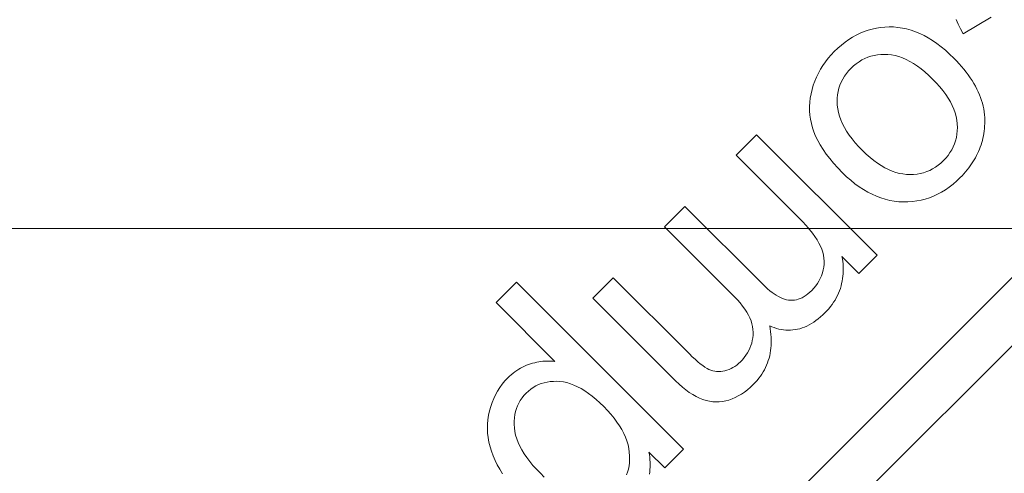
# Model space of a CAD drawing. Units: millimetres. Extents: x 515.8 to 523.8, y 0 to 10.
# Drawn here: x 517.1 to 517.2, y 8.8 to 8.8 of the extents above; entities that cross this region are included whole.
import ezdxf

# ---------------------------------------------------------------- set-up
doc = ezdxf.new("R2010")
doc.units = ezdxf.units.MM
doc.linetypes.add('PHANTOM', pattern=[2.5, 1.25, -0.25, 0.25, -0.25, 0.25, -0.25])
doc.layers.add('2', color=2, linetype='Continuous', lineweight=9)
doc.layers.add('6', color=6, linetype='PHANTOM', lineweight=13)

# ---------------------------------------------------------------- blocks, each defined once
blk = doc.blocks.new('A$C2c4462a4')
at = {"layer": '6', "linetype": 'ByBlock', "lineweight": 13}
for p, q in [((-4.8365, 2.5183), (-8.7775, -1.4227)), ((-5.3898, 2.5186), (-5.3859, 2.5104)), ((-5.3769, 2.4938), (-5.3281, 2.5229)), ((-5.5447, 2.5), (-5.5518, 2.4975)), ((-5.5375, 2.502), (-5.5447, 2.5)), ((-5.5302, 2.5036), (-5.5375, 2.502)), ((-5.5228, 2.5047), (-5.5302, 2.5036)), ((-5.5152, 2.5054), (-5.5228, 2.5047)), ((-5.5076, 2.5057), (-5.5152, 2.5054)), ((-5.4999, 2.5056), (-5.5076, 2.5057)), ((-5.4921, 2.5049), (-5.4999, 2.5056)), ((-5.4844, 2.5037), (-5.4921, 2.5049)), ((-5.4768, 2.5021), (-5.4844, 2.5037)), ((-5.4691, 2.4999), (-5.4768, 2.5021)), ((-5.4615, 2.4973), (-5.4691, 2.4999)), ((-5.3859, 2.5104), (-5.3816, 2.5021)), ((-5.3816, 2.5021), (-5.3769, 2.4938)), ((-5.579, 2.4834), (-5.5855, 2.4788)), ((-5.5723, 2.4876), (-5.579, 2.4834)), ((-5.5656, 2.4913), (-5.5723, 2.4876)), ((-5.5587, 2.4946), (-5.5656, 2.4913)), ((-5.5518, 2.4975), (-5.5587, 2.4946)), ((-5.4538, 2.4941), (-5.4615, 2.4973)), ((-5.4462, 2.4904), (-5.4538, 2.4941)), ((-5.4387, 2.4862), (-5.4462, 2.4904)), ((-5.4311, 2.4816), (-5.4387, 2.4862)), ((-5.5982, 2.4682), (-5.6044, 2.4623)), ((-5.5919, 2.4737), (-5.5982, 2.4682)), ((-5.5855, 2.4788), (-5.5919, 2.4737)), ((-5.4236, 2.4764), (-5.4311, 2.4816)), ((-5.4161, 2.4707), (-5.4236, 2.4764)), ((-5.4086, 2.4645), (-5.4161, 2.4707)), ((-6.794, 0.4407), (-4.7765, 2.4582)), ((-5.6153, 2.4504), (-5.6201, 2.4441)), ((-5.61, 2.4564), (-5.6153, 2.4504)), ((-5.6044, 2.4623), (-5.61, 2.4564)), ((-5.5557, 2.4474), (-5.5506, 2.45)), ((-5.5506, 2.45), (-5.5452, 2.4523)), ((-5.5452, 2.4523), (-5.5397, 2.4541)), ((-5.5397, 2.4541), (-5.5341, 2.4555)), ((-5.5341, 2.4555), (-5.5283, 2.4565)), ((-5.5283, 2.4565), (-5.5223, 2.4571)), ((-5.5223, 2.4571), (-5.5162, 2.4573)), ((-5.5162, 2.4573), (-5.5099, 2.457)), ((-5.5099, 2.457), (-5.5035, 2.4563)), ((-5.5035, 2.4563), (-5.4971, 2.4551)), ((-5.4971, 2.4551), (-5.4907, 2.4534)), ((-5.4907, 2.4534), (-5.4842, 2.4511)), ((-5.4842, 2.4511), (-5.4777, 2.4483)), ((-5.4777, 2.4483), (-5.4711, 2.4449)), ((-5.4011, 2.4578), (-5.4086, 2.4645)), ((-5.3937, 2.4507), (-5.4011, 2.4578)), ((-5.3889, 2.4457), (-5.3937, 2.4507)), ((-5.6287, 2.4311), (-5.6324, 2.4243)), ((-5.6246, 2.4377), (-5.6287, 2.4311)), ((-5.6201, 2.4441), (-5.6246, 2.4377)), ((-5.5792, 2.4282), (-5.5749, 2.4328)), ((-5.5749, 2.4328), (-5.5703, 2.437)), ((-5.5703, 2.437), (-5.5656, 2.4409)), ((-5.5656, 2.4409), (-5.5608, 2.4443)), ((-5.5608, 2.4443), (-5.5557, 2.4474)), ((-5.4711, 2.4449), (-5.4645, 2.4411)), ((-5.4645, 2.4411), (-5.4579, 2.4366)), ((-5.4579, 2.4366), (-5.4512, 2.4317)), ((-5.4512, 2.4317), (-5.4445, 2.4263)), ((-5.3843, 2.4408), (-5.3889, 2.4457)), ((-5.3799, 2.4359), (-5.3843, 2.4408)), ((-5.3758, 2.431), (-5.3799, 2.4359)), ((-5.3719, 2.426), (-5.3758, 2.431)), ((-5.6358, 2.4173), (-5.6388, 2.4102)), ((-5.6324, 2.4243), (-5.6358, 2.4173)), ((-5.5921, 2.4084), (-5.5895, 2.4136)), ((-5.5895, 2.4136), (-5.5865, 2.4186)), ((-5.5865, 2.4186), (-5.583, 2.4235)), ((-5.583, 2.4235), (-5.5792, 2.4282)), ((-5.4445, 2.4263), (-5.4378, 2.4203)), ((-5.4378, 2.4203), (-5.431, 2.4137)), ((-5.431, 2.4137), (-5.4245, 2.4069)), ((-5.3682, 2.4211), (-5.3719, 2.426)), ((-5.3647, 2.4161), (-5.3682, 2.4211)), ((-5.3615, 2.4112), (-5.3647, 2.4161)), ((-5.6414, 2.4028), (-5.6436, 2.3953)), ((-5.6388, 2.4102), (-5.6414, 2.4028)), ((-5.5976, 2.3919), (-5.5962, 2.3975)), ((-5.5962, 2.3975), (-5.5944, 2.4031)), ((-5.5944, 2.4031), (-5.5921, 2.4084)), ((-5.4245, 2.4069), (-5.4184, 2.4002)), ((-5.4184, 2.4002), (-5.413, 2.3934)), ((-5.3584, 2.4062), (-5.3615, 2.4112)), ((-5.3556, 2.4012), (-5.3584, 2.4062)), ((-5.353, 2.3962), (-5.3556, 2.4012)), ((-5.3506, 2.3912), (-5.353, 2.3962)), ((-5.6467, 2.3803), (-5.6476, 2.3728)), ((-5.6454, 2.3878), (-5.6467, 2.3803)), ((-5.6436, 2.3953), (-5.6454, 2.3878)), ((-5.5993, 2.3739), (-5.5991, 2.3801)), ((-5.5991, 2.3801), (-5.5986, 2.3861)), ((-5.5986, 2.3861), (-5.5976, 2.3919)), ((-5.413, 2.3934), (-5.408, 2.3868)), ((-5.408, 2.3868), (-5.4036, 2.3801)), ((-5.4036, 2.3801), (-5.3997, 2.3735)), ((-5.3485, 2.3862), (-5.3506, 2.3912)), ((-5.3465, 2.3812), (-5.3485, 2.3862)), ((-5.3448, 2.3761), (-5.3465, 2.3812)), ((-5.6476, 2.3728), (-5.648, 2.3653)), ((-5.648, 2.3653), (-5.6479, 2.3578)), ((-5.5991, 2.3676), (-5.5993, 2.3739)), ((-5.5983, 2.3612), (-5.5991, 2.3676)), ((-5.5971, 2.3548), (-5.5983, 2.3612)), ((-5.3997, 2.3735), (-5.3963, 2.367)), ((-5.3963, 2.367), (-5.3935, 2.3604)), ((-5.3433, 2.3711), (-5.3448, 2.3761)), ((-5.3421, 2.3661), (-5.3433, 2.3711)), ((-5.341, 2.361), (-5.3421, 2.3661)), ((-5.3402, 2.3559), (-5.341, 2.361)), ((-5.6479, 2.3578), (-5.6473, 2.3503)), ((-5.6473, 2.3503), (-5.6463, 2.3428)), ((-5.5953, 2.3483), (-5.5971, 2.3548)), ((-5.5929, 2.3417), (-5.5953, 2.3483)), ((-5.3935, 2.3604), (-5.3912, 2.354)), ((-5.3912, 2.354), (-5.3895, 2.3475)), ((-5.3895, 2.3475), (-5.3883, 2.3411)), ((-5.3396, 2.3509), (-5.3402, 2.3559)), ((-5.3392, 2.3458), (-5.3396, 2.3509)), ((-5.339, 2.3407), (-5.3392, 2.3458)), ((-5.6463, 2.3428), (-5.6448, 2.3354)), ((-5.6448, 2.3354), (-5.6429, 2.3279)), ((-5.6429, 2.3279), (-5.6404, 2.3205)), ((-5.59, 2.3351), (-5.5929, 2.3417)), ((-5.5866, 2.3285), (-5.59, 2.3351)), ((-5.5826, 2.3218), (-5.5866, 2.3285)), ((-5.3883, 2.3411), (-5.3876, 2.3348)), ((-5.3876, 2.3348), (-5.3874, 2.3285)), ((-5.3874, 2.3285), (-5.3876, 2.3224)), ((-5.3401, 2.3221), (-5.3396, 2.3263)), ((-5.3396, 2.3263), (-5.3393, 2.3305)), ((-5.3393, 2.3305), (-5.339, 2.3356)), ((-5.339, 2.3356), (-5.339, 2.3407)), ((-5.7416, 2.3157), (-5.7776, 2.2797)), ((-5.5288, 2.103), (-5.7416, 2.3157)), ((-5.6404, 2.3205), (-5.6373, 2.3129)), ((-5.6373, 2.3129), (-5.6336, 2.3053)), ((-5.5781, 2.315), (-5.5826, 2.3218)), ((-5.573, 2.3082), (-5.5781, 2.315)), ((-5.3892, 2.3106), (-5.3907, 2.305)), ((-5.3882, 2.3164), (-5.3892, 2.3106)), ((-5.3876, 2.3224), (-5.3882, 2.3164)), ((-5.3433, 2.3057), (-5.3423, 2.3098)), ((-5.3423, 2.3098), (-5.3415, 2.3138)), ((-5.3415, 2.3138), (-5.3407, 2.3179)), ((-5.3407, 2.3179), (-5.3401, 2.3221)), ((-5.6336, 2.3053), (-5.6293, 2.2975)), ((-5.6293, 2.2975), (-5.6243, 2.2896)), ((-5.5674, 2.3014), (-5.573, 2.3082)), ((-5.5612, 2.2945), (-5.5674, 2.3014)), ((-5.5545, 2.2875), (-5.5612, 2.2945)), ((-5.3947, 2.2942), (-5.3974, 2.289)), ((-5.3925, 2.2995), (-5.3947, 2.2942)), ((-5.3907, 2.305), (-5.3925, 2.2995)), ((-5.3485, 2.29), (-5.347, 2.2939)), ((-5.347, 2.2939), (-5.3456, 2.2978)), ((-5.3456, 2.2978), (-5.3444, 2.3017)), ((-5.3444, 2.3017), (-5.3433, 2.3057)), ((-5.7776, 2.2797), (-5.6673, 2.1694)), ((-5.6243, 2.2896), (-5.6187, 2.2816)), ((-5.6187, 2.2816), (-5.6124, 2.2735)), ((-5.548, 2.2812), (-5.5545, 2.2875)), ((-5.5414, 2.2754), (-5.548, 2.2812)), ((-5.5349, 2.2702), (-5.5414, 2.2754)), ((-5.4077, 2.2744), (-5.412, 2.2699)), ((-5.4039, 2.2791), (-5.4077, 2.2744)), ((-5.4004, 2.284), (-5.4039, 2.2791)), ((-5.3974, 2.289), (-5.4004, 2.284)), ((-5.3577, 2.2713), (-5.3556, 2.2749)), ((-5.3556, 2.2749), (-5.3537, 2.2787)), ((-5.3537, 2.2787), (-5.3518, 2.2824)), ((-5.3518, 2.2824), (-5.3501, 2.2862)), ((-5.3501, 2.2862), (-5.3485, 2.29)), ((-5.6124, 2.2735), (-5.6056, 2.2653)), ((-5.6056, 2.2653), (-5.598, 2.257)), ((-5.598, 2.257), (-5.5899, 2.2486)), ((-5.5284, 2.2654), (-5.5349, 2.2702)), ((-5.5219, 2.2611), (-5.5284, 2.2654)), ((-5.5154, 2.2574), (-5.5219, 2.2611)), ((-5.509, 2.2542), (-5.5154, 2.2574)), ((-5.426, 2.2584), (-5.431, 2.2553)), ((-5.4212, 2.2618), (-5.426, 2.2584)), ((-5.4165, 2.2656), (-5.4212, 2.2618)), ((-5.412, 2.2699), (-5.4165, 2.2656)), ((-5.3701, 2.2536), (-5.3674, 2.257)), ((-5.3674, 2.257), (-5.3648, 2.2605)), ((-5.3648, 2.2605), (-5.3623, 2.2641)), ((-5.3623, 2.2641), (-5.36, 2.2677)), ((-5.36, 2.2677), (-5.3577, 2.2713)), ((-5.5899, 2.2486), (-5.5826, 2.2416)), ((-5.5826, 2.2416), (-5.5753, 2.2352)), ((-5.5025, 2.2514), (-5.509, 2.2542)), ((-5.4961, 2.2492), (-5.5025, 2.2514)), ((-5.4897, 2.2475), (-5.4961, 2.2492)), ((-5.4833, 2.2464), (-5.4897, 2.2475)), ((-5.4769, 2.2457), (-5.4833, 2.2464)), ((-5.4706, 2.2455), (-5.4769, 2.2457)), ((-5.4645, 2.2457), (-5.4706, 2.2455)), ((-5.4585, 2.2463), (-5.4645, 2.2457)), ((-5.4527, 2.2473), (-5.4585, 2.2463)), ((-5.447, 2.2487), (-5.4527, 2.2473)), ((-5.4415, 2.2505), (-5.447, 2.2487)), ((-5.4362, 2.2527), (-5.4415, 2.2505)), ((-5.431, 2.2553), (-5.4362, 2.2527)), ((-5.3886, 2.2341), (-5.3822, 2.2401)), ((-5.3822, 2.2401), (-5.379, 2.2434)), ((-5.379, 2.2434), (-5.3759, 2.2468)), ((-5.3759, 2.2468), (-5.373, 2.2501)), ((-5.373, 2.2501), (-5.3701, 2.2536)), ((-5.5753, 2.2352), (-5.5679, 2.2292)), ((-5.5679, 2.2292), (-5.5605, 2.2238)), ((-5.5605, 2.2238), (-5.553, 2.2188)), ((-5.4083, 2.2187), (-5.4016, 2.2234)), ((-5.4016, 2.2234), (-5.395, 2.2285)), ((-5.395, 2.2285), (-5.3886, 2.2341)), ((-5.553, 2.2188), (-5.5454, 2.2144)), ((-5.5454, 2.2144), (-5.5378, 2.2105)), ((-5.5378, 2.2105), (-5.5301, 2.207)), ((-5.5301, 2.207), (-5.5224, 2.2041)), ((-5.4365, 2.2046), (-5.4293, 2.2074)), ((-5.4293, 2.2074), (-5.4222, 2.2107)), ((-5.4222, 2.2107), (-5.4152, 2.2145)), ((-5.4152, 2.2145), (-5.4083, 2.2187)), ((-5.868, 2.1893), (-5.904, 2.1533)), ((-5.7299, 2.0513), (-5.868, 2.1893)), ((-5.5224, 2.2041), (-5.5146, 2.2017)), ((-5.5146, 2.2017), (-5.5067, 2.1998)), ((-5.5067, 2.1998), (-5.4988, 2.1984)), ((-5.4988, 2.1984), (-5.4908, 2.1975)), ((-5.4908, 2.1975), (-5.4827, 2.1972)), ((-5.4827, 2.1972), (-5.4747, 2.1973)), ((-5.4747, 2.1973), (-5.4668, 2.1978)), ((-5.4668, 2.1978), (-5.459, 2.1988)), ((-5.459, 2.1988), (-5.4514, 2.2003)), ((-5.4514, 2.2003), (-5.4439, 2.2022)), ((-5.4439, 2.2022), (-5.4365, 2.2046)), ((-5.904, 2.1533), (-5.7805, 2.0298)), ((-5.6673, 2.1694), (-5.6603, 2.1623)), ((-5.6603, 2.1623), (-5.654, 2.1554)), ((-5.654, 2.1554), (-5.6482, 2.1487)), ((-5.6482, 2.1487), (-5.6431, 2.1423)), ((-5.6431, 2.1423), (-5.6386, 2.1361)), ((-5.6386, 2.1361), (-5.6347, 2.1302)), ((-5.6347, 2.1302), (-5.6314, 2.1246)), ((-5.6314, 2.1246), (-5.6287, 2.1192)), ((-5.6287, 2.1192), (-5.6265, 2.1139)), ((-5.6265, 2.1139), (-5.6248, 2.1086)), ((-5.6248, 2.1086), (-5.6236, 2.1033)), ((-5.6236, 2.1033), (-5.6228, 2.0981)), ((-5.591, 2.1007), (-5.561, 2.0707)), ((-5.5902, 2.0964), (-5.591, 2.1007)), ((-5.561, 2.0707), (-5.5288, 2.103)), ((-5.6225, 2.0876), (-5.623, 2.0823)), ((-5.6228, 2.0981), (-5.6224, 2.0928)), ((-5.6224, 2.0928), (-5.6225, 2.0876)), ((-5.5895, 2.0921), (-5.5902, 2.0964)), ((-5.589, 2.0878), (-5.5895, 2.0921)), ((-5.5887, 2.0835), (-5.589, 2.0878)), ((-5.5885, 2.0792), (-5.5887, 2.0835)), ((-5.6271, 2.067), (-5.6291, 2.0622)), ((-5.6254, 2.072), (-5.6271, 2.067)), ((-5.624, 2.0771), (-5.6254, 2.072)), ((-5.623, 2.0823), (-5.624, 2.0771)), ((-5.5897, 2.0619), (-5.5892, 2.0663)), ((-5.5892, 2.0663), (-5.5888, 2.0706)), ((-5.5888, 2.0706), (-5.5886, 2.0749)), ((-5.5886, 2.0749), (-5.5885, 2.0792)), ((-6.1647, 2.0555), (-6.2007, 2.0195)), ((-5.8705, 1.7613), (-6.1647, 2.0555)), ((-5.994, 2.0633), (-6.03, 2.0273)), ((-5.8599, 1.9293), (-5.994, 2.0633)), ((-5.7259, 2.0474), (-5.7299, 2.0513)), ((-5.6371, 2.0489), (-5.6404, 2.0449)), ((-5.6341, 2.0532), (-5.6371, 2.0489)), ((-5.6314, 2.0576), (-5.6341, 2.0532)), ((-5.6291, 2.0622), (-5.6314, 2.0576)), ((-5.5937, 2.0446), (-5.5925, 2.0489)), ((-5.5925, 2.0489), (-5.5914, 2.0533)), ((-5.5914, 2.0533), (-5.5905, 2.0576)), ((-5.5905, 2.0576), (-5.5897, 2.0619)), ((-5.722, 2.0438), (-5.7259, 2.0474)), ((-5.7181, 2.0405), (-5.722, 2.0438)), ((-5.7142, 2.0375), (-5.7181, 2.0405)), ((-5.7104, 2.0348), (-5.7142, 2.0375)), ((-5.7066, 2.0324), (-5.7104, 2.0348)), ((-5.7029, 2.0302), (-5.7066, 2.0324)), ((-5.6541, 2.0324), (-5.6575, 2.0301)), ((-5.6508, 2.0349), (-5.6541, 2.0324)), ((-5.6474, 2.0378), (-5.6508, 2.0349)), ((-5.644, 2.041), (-5.6474, 2.0378)), ((-5.6404, 2.0449), (-5.644, 2.041)), ((-5.6008, 2.028), (-5.5987, 2.0321)), ((-5.5987, 2.0321), (-5.5969, 2.0362)), ((-5.5969, 2.0362), (-5.5952, 2.0404)), ((-5.5952, 2.0404), (-5.5937, 2.0446)), ((-6.2007, 2.0195), (-6.0971, 1.9159)), ((-6.03, 2.0273), (-5.8841, 1.8814)), ((-5.7805, 2.0298), (-5.7753, 2.0243)), ((-5.7753, 2.0243), (-5.7705, 2.0189)), ((-5.7705, 2.0189), (-5.7661, 2.0135)), ((-5.6992, 2.0284), (-5.7029, 2.0302)), ((-5.6956, 2.0269), (-5.6992, 2.0284)), ((-5.692, 2.0256), (-5.6956, 2.0269)), ((-5.6885, 2.0246), (-5.692, 2.0256)), ((-5.685, 2.024), (-5.6885, 2.0246)), ((-5.6815, 2.0236), (-5.685, 2.024)), ((-5.6781, 2.0236), (-5.6815, 2.0236)), ((-5.6746, 2.0239), (-5.6781, 2.0236)), ((-5.6712, 2.0245), (-5.6746, 2.0239)), ((-5.6678, 2.0254), (-5.6712, 2.0245)), ((-5.6643, 2.0267), (-5.6678, 2.0254)), ((-5.6609, 2.0282), (-5.6643, 2.0267)), ((-5.6575, 2.0301), (-5.6609, 2.0282)), ((-5.611, 2.0125), (-5.6082, 2.0163)), ((-5.6082, 2.0163), (-5.6055, 2.0201)), ((-5.6055, 2.0201), (-5.6031, 2.0241)), ((-5.6031, 2.0241), (-5.6008, 2.028)), ((-5.7661, 2.0135), (-5.7622, 2.0082)), ((-5.7622, 2.0082), (-5.7588, 2.0029)), ((-5.7588, 2.0029), (-5.7558, 1.9977)), ((-5.7558, 1.9977), (-5.7533, 1.9925)), ((-5.6287, 1.9942), (-5.6247, 1.9978)), ((-5.6247, 1.9978), (-5.6208, 2.0016)), ((-5.6208, 2.0016), (-5.6173, 2.0052)), ((-5.6173, 2.0052), (-5.6141, 2.0088)), ((-5.6141, 2.0088), (-5.611, 2.0125)), ((-5.7533, 1.9925), (-5.7512, 1.9874)), ((-5.7512, 1.9874), (-5.7496, 1.9823)), ((-5.7496, 1.9823), (-5.7485, 1.9772)), ((-5.6529, 1.9782), (-5.6488, 1.9802)), ((-5.6488, 1.9802), (-5.6448, 1.9825)), ((-5.6448, 1.9825), (-5.6407, 1.985)), ((-5.6407, 1.985), (-5.6367, 1.9878)), ((-5.6367, 1.9878), (-5.6327, 1.9909)), ((-5.6327, 1.9909), (-5.6287, 1.9942)), ((-5.7485, 1.9772), (-5.7478, 1.9722)), ((-5.7477, 1.9624), (-5.7481, 1.9576)), ((-5.7478, 1.9722), (-5.7475, 1.9672)), ((-5.7475, 1.9672), (-5.7477, 1.9624)), ((-5.7183, 1.9788), (-5.7143, 1.977)), ((-5.7174, 1.9736), (-5.7183, 1.9788)), ((-5.7167, 1.9685), (-5.7174, 1.9736)), ((-5.7161, 1.9635), (-5.7167, 1.9685)), ((-5.7157, 1.9585), (-5.7161, 1.9635)), ((-5.7143, 1.977), (-5.7103, 1.9754)), ((-5.7103, 1.9754), (-5.7063, 1.9741)), ((-5.7063, 1.9741), (-5.7022, 1.973)), ((-5.7022, 1.973), (-5.6982, 1.9722)), ((-5.6982, 1.9722), (-5.6941, 1.9715)), ((-5.6941, 1.9715), (-5.69, 1.9711)), ((-5.69, 1.9711), (-5.6859, 1.971)), ((-5.6859, 1.971), (-5.6818, 1.971)), ((-5.6818, 1.971), (-5.6777, 1.9713)), ((-5.6777, 1.9713), (-5.6736, 1.9719)), ((-5.6736, 1.9719), (-5.6694, 1.9726)), ((-5.6694, 1.9726), (-5.6653, 1.9736)), ((-5.6653, 1.9736), (-5.6611, 1.9749)), ((-5.6611, 1.9749), (-5.657, 1.9764)), ((-5.657, 1.9764), (-5.6529, 1.9782)), ((-5.75, 1.9483), (-5.7514, 1.9438)), ((-5.7489, 1.9529), (-5.75, 1.9483)), ((-5.7481, 1.9576), (-5.7489, 1.9529)), ((-5.7156, 1.9536), (-5.7157, 1.9585)), ((-5.7157, 1.9441), (-5.7156, 1.9488)), ((-5.7156, 1.9488), (-5.7156, 1.9536)), ((-5.8547, 1.9242), (-5.8599, 1.9293)), ((-5.7575, 1.9309), (-5.7601, 1.9267)), ((-5.7551, 1.9351), (-5.7575, 1.9309)), ((-5.7531, 1.9394), (-5.7551, 1.9351)), ((-5.7514, 1.9438), (-5.7531, 1.9394)), ((-5.7183, 1.926), (-5.7174, 1.9304)), ((-5.7174, 1.9304), (-5.7166, 1.9349)), ((-5.7166, 1.9349), (-5.7161, 1.9395)), ((-5.7161, 1.9395), (-5.7157, 1.9441)), ((-6.1435, 1.9105), (-6.1471, 1.9091)), ((-6.1399, 1.9116), (-6.1435, 1.9105)), ((-6.1362, 1.9127), (-6.1399, 1.9116)), ((-6.1326, 1.9136), (-6.1362, 1.9127)), ((-6.129, 1.9144), (-6.1326, 1.9136)), ((-6.1254, 1.9151), (-6.129, 1.9144)), ((-6.1218, 1.9156), (-6.1254, 1.9151)), ((-6.1182, 1.9161), (-6.1218, 1.9156)), ((-6.1147, 1.9164), (-6.1182, 1.9161)), ((-6.1111, 1.9165), (-6.1147, 1.9164)), ((-6.1076, 1.9166), (-6.1111, 1.9165)), ((-6.1041, 1.9165), (-6.1076, 1.9166)), ((-6.1006, 1.9162), (-6.1041, 1.9165)), ((-6.0971, 1.9159), (-6.1006, 1.9162)), ((-5.8497, 1.9196), (-5.8547, 1.9242)), ((-5.845, 1.9154), (-5.8497, 1.9196)), ((-5.8406, 1.9117), (-5.845, 1.9154)), ((-5.8364, 1.9085), (-5.8406, 1.9117)), ((-5.7731, 1.9121), (-5.7763, 1.9094)), ((-5.77, 1.915), (-5.7731, 1.9121)), ((-5.7664, 1.9188), (-5.77, 1.915)), ((-5.7631, 1.9227), (-5.7664, 1.9188)), ((-5.7601, 1.9267), (-5.7631, 1.9227)), ((-5.7237, 1.9091), (-5.7221, 1.9132)), ((-5.7221, 1.9132), (-5.7207, 1.9174)), ((-5.7207, 1.9174), (-5.7194, 1.9217)), ((-5.7194, 1.9217), (-5.7183, 1.926)), ((-6.1738, 1.8925), (-6.1769, 1.8898)), ((-6.1706, 1.8952), (-6.1738, 1.8925)), ((-6.1674, 1.8976), (-6.1706, 1.8952)), ((-6.1641, 1.8999), (-6.1674, 1.8976)), ((-6.1608, 1.9021), (-6.1641, 1.8999)), ((-6.1575, 1.9041), (-6.1608, 1.9021)), ((-6.154, 1.9059), (-6.1575, 1.9041)), ((-6.1506, 1.9076), (-6.154, 1.9059)), ((-6.1471, 1.9091), (-6.1506, 1.9076)), ((-5.8324, 1.9059), (-5.8364, 1.9085)), ((-5.8288, 1.9036), (-5.8324, 1.9059)), ((-5.8254, 1.9019), (-5.8288, 1.9036)), ((-5.8221, 1.9006), (-5.8254, 1.9019)), ((-5.8187, 1.8995), (-5.8221, 1.9006)), ((-5.8153, 1.8988), (-5.8187, 1.8995)), ((-5.8118, 1.8983), (-5.8153, 1.8988)), ((-5.8083, 1.8981), (-5.8118, 1.8983)), ((-5.8047, 1.8982), (-5.8083, 1.8981)), ((-5.801, 1.8986), (-5.8047, 1.8982)), ((-5.7973, 1.8993), (-5.801, 1.8986)), ((-5.7936, 1.9003), (-5.7973, 1.8993)), ((-5.79, 1.9016), (-5.7936, 1.9003)), ((-5.7864, 1.9031), (-5.79, 1.9016)), ((-5.783, 1.9049), (-5.7864, 1.9031)), ((-5.7796, 1.907), (-5.783, 1.9049)), ((-5.7763, 1.9094), (-5.7796, 1.907)), ((-5.7347, 1.8897), (-5.7321, 1.8935)), ((-5.7321, 1.8935), (-5.7298, 1.8973)), ((-5.7298, 1.8973), (-5.7276, 1.9011)), ((-5.7276, 1.9011), (-5.7256, 1.9051)), ((-5.7256, 1.9051), (-5.7237, 1.9091)), ((-6.1897, 1.8757), (-6.1941, 1.8698)), ((-6.185, 1.8814), (-6.1897, 1.8757)), ((-6.1799, 1.8868), (-6.185, 1.8814)), ((-6.1769, 1.8898), (-6.1799, 1.8868)), ((-6.1306, 1.8727), (-6.1259, 1.8749)), ((-6.1259, 1.8749), (-6.121, 1.8768)), ((-6.121, 1.8768), (-6.116, 1.8783)), ((-6.116, 1.8783), (-6.1107, 1.8795)), ((-6.1107, 1.8795), (-6.1053, 1.8803)), ((-6.1053, 1.8803), (-6.0997, 1.8807)), ((-6.0997, 1.8807), (-6.094, 1.8808)), ((-6.094, 1.8808), (-6.0881, 1.8804)), ((-6.0881, 1.8804), (-6.082, 1.8797)), ((-6.082, 1.8797), (-6.0759, 1.8784)), ((-6.0759, 1.8784), (-6.0697, 1.8765)), ((-6.0697, 1.8765), (-6.0634, 1.8742)), ((-5.8841, 1.8814), (-5.878, 1.8756)), ((-5.878, 1.8756), (-5.872, 1.8703)), ((-5.752, 1.8706), (-5.7467, 1.8756)), ((-5.7467, 1.8756), (-5.7434, 1.879)), ((-5.7434, 1.879), (-5.7403, 1.8825)), ((-5.7403, 1.8825), (-5.7374, 1.8861)), ((-5.7374, 1.8861), (-5.7347, 1.8897)), ((-6.198, 1.8636), (-6.2016, 1.8571)), ((-6.1941, 1.8698), (-6.198, 1.8636)), ((-6.1515, 1.8559), (-6.1477, 1.86)), ((-6.1477, 1.86), (-6.1437, 1.8637)), ((-6.1437, 1.8637), (-6.1395, 1.8671)), ((-6.1395, 1.8671), (-6.1351, 1.8701)), ((-6.1351, 1.8701), (-6.1306, 1.8727)), ((-6.0634, 1.8742), (-6.0571, 1.8713)), ((-6.0571, 1.8713), (-6.0507, 1.8679)), ((-6.0507, 1.8679), (-6.0442, 1.8639)), ((-6.0442, 1.8639), (-6.0376, 1.8595)), ((-6.0376, 1.8595), (-6.031, 1.8544)), ((-5.872, 1.8703), (-5.866, 1.8655)), ((-5.866, 1.8655), (-5.86, 1.8611)), ((-5.86, 1.8611), (-5.854, 1.8573)), ((-5.7736, 1.8549), (-5.7681, 1.8581)), ((-5.7681, 1.8581), (-5.7627, 1.8619)), ((-5.7627, 1.8619), (-5.7573, 1.866)), ((-5.7573, 1.866), (-5.752, 1.8706)), ((-6.2077, 1.8434), (-6.2102, 1.8362)), ((-6.2048, 1.8504), (-6.2077, 1.8434)), ((-6.2016, 1.8571), (-6.2048, 1.8504)), ((-6.1629, 1.8377), (-6.1606, 1.8425)), ((-6.1606, 1.8425), (-6.158, 1.8471)), ((-6.158, 1.8471), (-6.1549, 1.8516)), ((-6.1549, 1.8516), (-6.1515, 1.8559)), ((-6.031, 1.8544), (-6.0243, 1.8489)), ((-6.0243, 1.8489), (-6.0176, 1.8428)), ((-6.0176, 1.8428), (-6.0108, 1.8362)), ((-5.854, 1.8573), (-5.8481, 1.854)), ((-5.8481, 1.854), (-5.8422, 1.8512)), ((-5.8422, 1.8512), (-5.8363, 1.8488)), ((-5.8363, 1.8488), (-5.8304, 1.847)), ((-5.8304, 1.847), (-5.8246, 1.8457)), ((-5.8246, 1.8457), (-5.8188, 1.8448)), ((-5.8188, 1.8448), (-5.813, 1.8445)), ((-5.813, 1.8445), (-5.8072, 1.8447)), ((-5.8072, 1.8447), (-5.8015, 1.8453)), ((-5.8015, 1.8453), (-5.7958, 1.8463)), ((-5.7958, 1.8463), (-5.7902, 1.8478)), ((-5.7902, 1.8478), (-5.7846, 1.8497)), ((-5.7846, 1.8497), (-5.7791, 1.8521)), ((-5.7791, 1.8521), (-5.7736, 1.8549)), ((-6.2123, 1.8286), (-6.214, 1.8209)), ((-6.2102, 1.8362), (-6.2123, 1.8286)), ((-6.1675, 1.822), (-6.1664, 1.8274)), ((-6.1664, 1.8274), (-6.1648, 1.8326)), ((-6.1648, 1.8326), (-6.1629, 1.8377)), ((-6.0108, 1.8362), (-6.0041, 1.8294)), ((-6.0041, 1.8294), (-5.9981, 1.8226)), ((-6.2152, 1.8131), (-6.2158, 1.8053)), ((-6.214, 1.8209), (-6.2152, 1.8131)), ((-6.1687, 1.8107), (-6.1683, 1.8164)), ((-6.1687, 1.8047), (-6.1687, 1.8107)), ((-6.1683, 1.8164), (-6.1675, 1.822)), ((-5.9981, 1.8226), (-5.9925, 1.8158)), ((-5.9925, 1.8158), (-5.9875, 1.809)), ((-5.9875, 1.809), (-5.9829, 1.8023)), ((-6.2158, 1.8053), (-6.216, 1.7974)), ((-6.216, 1.7974), (-6.2156, 1.7895)), ((-6.2156, 1.7895), (-6.2147, 1.7815)), ((-6.1684, 1.7985), (-6.1687, 1.8047)), ((-6.1676, 1.7923), (-6.1684, 1.7985)), ((-6.1662, 1.7859), (-6.1676, 1.7923)), ((-5.9829, 1.8023), (-5.9789, 1.7956)), ((-5.9789, 1.7956), (-5.9754, 1.7889)), ((-5.9754, 1.7889), (-5.9725, 1.7822)), ((-6.2147, 1.7815), (-6.2132, 1.7735)), ((-6.2132, 1.7735), (-6.2113, 1.7655)), ((-6.1643, 1.7795), (-6.1662, 1.7859)), ((-6.1619, 1.773), (-6.1643, 1.7795)), ((-6.1589, 1.7664), (-6.1619, 1.773)), ((-5.9725, 1.7822), (-5.97, 1.7756)), ((-5.97, 1.7756), (-5.9681, 1.769)), ((-6.2113, 1.7655), (-6.2088, 1.7574)), ((-6.2088, 1.7574), (-6.2058, 1.7493)), ((-6.1553, 1.7598), (-6.1589, 1.7664)), ((-6.1512, 1.7531), (-6.1553, 1.7598)), ((-5.9681, 1.769), (-5.9667, 1.7625)), ((-5.9667, 1.7625), (-5.9658, 1.7559)), ((-5.9658, 1.7559), (-5.9653, 1.7495)), ((-5.9311, 1.7561), (-5.9034, 1.7284)), ((-5.9304, 1.7515), (-5.9311, 1.7561)), ((-5.9034, 1.7284), (-5.8705, 1.7613)), ((-6.2058, 1.7493), (-6.2024, 1.7413)), ((-6.2024, 1.7413), (-6.1985, 1.7334)), ((-6.1466, 1.7463), (-6.1512, 1.7531)), ((-6.1414, 1.7395), (-6.1466, 1.7463)), ((-6.1357, 1.7326), (-6.1414, 1.7395)), ((-5.9656, 1.7373), (-5.9662, 1.7316)), ((-5.9653, 1.7433), (-5.9656, 1.7373)), ((-5.9653, 1.7495), (-5.9653, 1.7433)), ((-5.9298, 1.747), (-5.9304, 1.7515)), ((-5.9294, 1.7425), (-5.9298, 1.747)), ((-5.9292, 1.7381), (-5.9294, 1.7425)), ((-5.9291, 1.7338), (-5.9292, 1.7381)), ((-6.1985, 1.7334), (-6.1942, 1.7256)), ((-6.1942, 1.7256), (-6.1895, 1.7179)), ((-6.1294, 1.7256), (-6.1357, 1.7326)), ((-6.1226, 1.7186), (-6.1294, 1.7256)), ((-5.9687, 1.7208), (-5.9705, 1.7157)), ((-5.9673, 1.7261), (-5.9687, 1.7208)), ((-5.9662, 1.7316), (-5.9673, 1.7261)), ((-5.9303, 1.7172), (-5.9298, 1.7212)), ((-5.9298, 1.7212), (-5.9294, 1.7253)), ((-5.9294, 1.7253), (-5.9292, 1.7295)), ((-5.9292, 1.7295), (-5.9291, 1.7338)), ((-6.1159, 1.712), (-6.1226, 1.7186))]:
    blk.add_line(p, q, dxfattribs=at)
blk.add_arc((0, -7.2), 12.25, 93.6217, 176.3783, dxfattribs=at)
blk = doc.blocks.new('A$C386af401')
at = {"layer": '2'}
blk.add_blockref('A$C2c4462a4', (0, -2.2), dxfattribs=at)

msp = doc.modelspace()

# ---------------------------------------------------------------- linework, layer by layer
at = {"layer": '6'}
for p, q in [((519.204691, 8.808625), (516.141385, 8.808625)), ((516.141385, 8.808625), (519.204691, 8.808625))]:
    msp.add_line(p, q, dxfattribs=at)

# ---------------------------------------------------------------- block references
at = {"layer": '2', "xscale": 0.01641533263451135, "yscale": 0.01641533263451135, "zscale": 0.01641533263451135}
msp.add_blockref('A$C386af401', (517.262552, 8.809445), dxfattribs=at)

doc.saveas('drawing.dxf')
